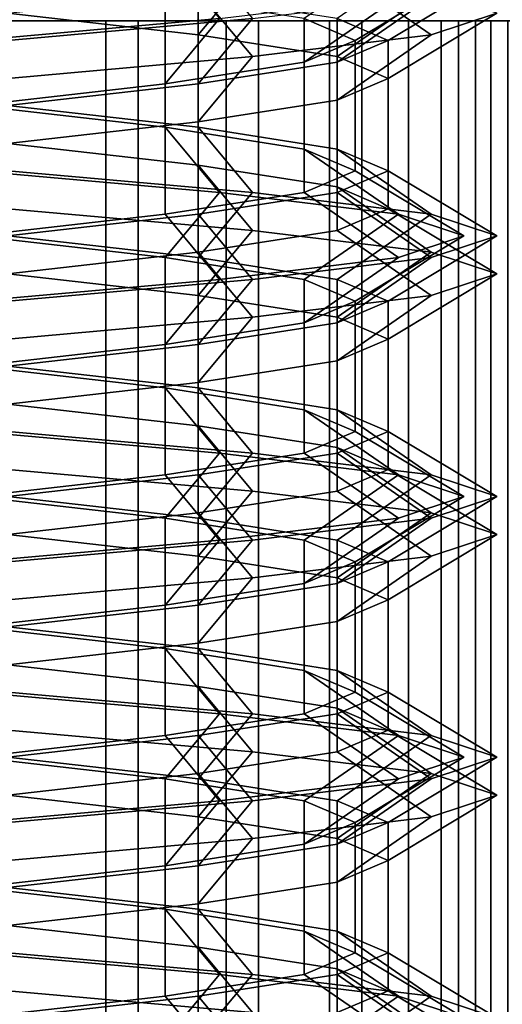
# Model space of a CAD drawing. Extents: x -218 to 262, y -7 to 105.
# Drawn here: x -192 to -192, y 0 to 1 of the extents above; entities that cross this region are included whole.
import ezdxf

# ---------------------------------------------------------------- set-up
doc = ezdxf.new("R2010")
doc.units = 0
doc.header["$LTSCALE"] = 192
doc.layers.add('LAYER_6', color=1, linetype='CONTINUOUS')
doc.layers.add('LAYER_7', color=1, linetype='CONTINUOUS')

msp = doc.modelspace()

# ---------------------------------------------------------------- linework, layer by layer
at = {"layer": 'LAYER_6', "color": 0}
for points, invisible_edges in [([(-201.778795, 7.51617, -107.975083), (-217.496474, -7.010837, -107.975083), (-178.202767, -7.010837, -107.975083), (-178.202767, 7.51617, -107.975083)], 1), ([(-178.202767, 7.516093, -93.843271), (-217.496474, -5.919927, -93.843271), (-217.496474, 1.716436, -93.843271), (-217.496474, 7.516093, -93.843271)], 7), ([(-178.202767, -7.010779, -93.843271), (-217.496474, -7.010779, -93.843271), (-217.496474, -5.919927, -93.843271), (-178.202767, 7.516093, -93.843271)], 6), ([(-181.787038, -1.260408, -74.830293), (-181.787038, 1.869915, -74.830293), (-198.435593, 1.897314, -74.830293), (-198.435593, -1.260408, -74.830293)], 5), ([(-183.894993, 0.740129, -74.800187), (-181.787186, -0.2515, -74.800187), (-196.703049, -0.254553, -74.800187), (-196.702863, -0.184351, -74.800187)], 9), ([(-196.702902, 0.737076, -74.800187), (-183.894993, 0.740129, -74.800187), (-196.702863, -0.184351, -74.800187), (-196.702863, -0.18428, -74.800187)], 2), ([(-201.773895, 0.558353, -106.27105), (-188.221038, 0.558353, -104.382328), (-192.249622, 0.558353, -104.35709)], 15), ([(-201.773895, 0.558353, -95.537196), (-192.263187, 0.558353, -97.48737), (-188.221038, 0.558353, -97.469361), (-178.202767, 0.558353, -95.537196)], 7), ([(-178.202767, 0.558353, -106.27105), (-178.712438, 0.558353, -106.123118), (-188.221038, 0.558353, -104.382328), (-201.773895, 0.558353, -106.27105)], 7), ([(-192.209202, 0.558353, -97.494477), (-188.221038, 0.558353, -97.469361), (-192.263187, 0.558353, -97.48737)], 3), ([(-192.263187, 0.558353, -97.904533), (-192.249622, 0.558353, -100.65045), (-192.209202, 0.558353, -97.897425)], 3), ([(-192.061713, 0.558353, -97.749936), (-192.249622, 0.558353, -100.65045), (-192.195637, 0.558353, -100.657557)], 13), ([(-192.08255, 0.558353, -97.800242), (-192.249622, 0.558353, -100.65045), (-192.061713, 0.558353, -97.749936)], 3), ([(-192.115698, 0.558353, -97.84344), (-192.249622, 0.558353, -100.65045), (-192.08255, 0.558353, -97.800242)], 3), ([(-192.158897, 0.558353, -97.876588), (-192.249622, 0.558353, -100.65045), (-192.115698, 0.558353, -97.84344)], 3), ([(-192.209202, 0.558353, -97.897425), (-192.249622, 0.558353, -100.65045), (-192.158897, 0.558353, -97.876588)], 3), ([(-192.145331, 0.558353, -103.967872), (-192.249622, 0.558353, -101.067613), (-192.195637, 0.558353, -103.947034)], 3), ([(-192.102133, 0.558353, -104.001019), (-192.249622, 0.558353, -101.067613), (-192.145331, 0.558353, -103.967872)], 3), ([(-192.068985, 0.558353, -104.044218), (-192.249622, 0.558353, -101.067613), (-192.102133, 0.558353, -104.001019)], 3), ([(-192.048148, 0.558353, -104.094524), (-192.249622, 0.558353, -101.067613), (-192.068985, 0.558353, -104.044218)], 3), ([(-192.195637, 0.558353, -104.349983), (-192.249622, 0.558353, -104.35709), (-188.221038, 0.558353, -104.382328)], 14), ([(-192.195637, 0.558353, -103.947034), (-192.249622, 0.558353, -101.067613), (-192.249622, 0.558353, -103.939927)], 3), ([(-192.249622, 0.558353, -101.067613), (-192.048148, 0.558353, -104.094524), (-192.195637, 0.558353, -101.060506)], 3), ([(-192.158897, 0.558353, -97.515314), (-188.221038, 0.558353, -97.469361), (-192.209202, 0.558353, -97.494477)], 3), ([(-192.145331, 0.558353, -104.329145), (-192.195637, 0.558353, -104.349983), (-188.221038, 0.558353, -104.382328)], 14), ([(-192.145331, 0.558353, -100.678394), (-192.061713, 0.558353, -97.749936), (-192.195637, 0.558353, -100.657557)], 3), ([(-192.195637, 0.558353, -101.060506), (-192.048148, 0.558353, -104.094524), (-192.145331, 0.558353, -101.039668)], 3), ([(-192.115698, 0.558353, -97.548462), (-188.221038, 0.558353, -97.469361), (-192.158897, 0.558353, -97.515314)], 3), ([(-192.102133, 0.558353, -104.295998), (-192.145331, 0.558353, -104.329145), (-188.221038, 0.558353, -104.382328)], 14), ([(-192.102133, 0.558353, -100.711542), (-192.061713, 0.558353, -97.749936), (-192.145331, 0.558353, -100.678394)], 3), ([(-192.145331, 0.558353, -101.039668), (-192.048148, 0.558353, -104.094524), (-192.102133, 0.558353, -101.006521)], 3), ([(-192.08255, 0.558353, -97.59166), (-188.221038, 0.558353, -97.469361), (-192.115698, 0.558353, -97.548462)], 3), ([(-192.068985, 0.558353, -104.252799), (-192.102133, 0.558353, -104.295998), (-188.221038, 0.558353, -104.382328)], 14), ([(-192.068985, 0.558353, -100.75474), (-192.061713, 0.558353, -97.749936), (-192.102133, 0.558353, -100.711542)], 3), ([(-192.102133, 0.558353, -101.006521), (-192.048148, 0.558353, -104.094524), (-192.068985, 0.558353, -100.963322)], 3), ([(-192.061713, 0.558353, -97.641966), (-188.221038, 0.558353, -97.469361), (-192.08255, 0.558353, -97.59166)], 3), ([(-192.048148, 0.558353, -104.202493), (-192.068985, 0.558353, -104.252799), (-188.221038, 0.558353, -104.382328)], 14), ([(-192.048148, 0.558353, -100.805046), (-192.061713, 0.558353, -97.749936), (-192.068985, 0.558353, -100.75474)], 3), ([(-192.068985, 0.558353, -100.963322), (-192.048148, 0.558353, -104.094524), (-192.048148, 0.558353, -100.913016)], 3), ([(-192.054606, 0.558353, -97.695951), (-192.061713, 0.558353, -97.749936), (-192.041041, 0.558353, -100.859031)], 14), ([(-192.041041, 0.558353, -100.859031), (-192.061713, 0.558353, -97.749936), (-192.048148, 0.558353, -100.805046)], 3), ([(-192.054606, 0.558353, -97.695951), (-188.221038, 0.558353, -97.469361), (-192.061713, 0.558353, -97.641966)], 3), ([(-188.422512, 0.558353, -97.623958), (-192.054606, 0.558353, -97.695951), (-188.429619, 0.558353, -97.677943)], 3), ([(-188.401675, 0.558353, -97.573652), (-192.054606, 0.558353, -97.695951), (-188.422512, 0.558353, -97.623958)], 3), ([(-188.368527, 0.558353, -97.530453), (-192.054606, 0.558353, -97.695951), (-188.401675, 0.558353, -97.573652)], 3), ([(-188.325328, 0.558353, -97.497306), (-192.054606, 0.558353, -97.695951), (-188.368527, 0.558353, -97.530453)], 3), ([(-188.275023, 0.558353, -97.476468), (-192.054606, 0.558353, -97.695951), (-188.325328, 0.558353, -97.497306)], 3), ([(-188.221038, 0.558353, -97.469361), (-192.054606, 0.558353, -97.695951), (-188.275023, 0.558353, -97.476468)], 3), ([(-188.429619, 0.558353, -97.677943), (-192.054606, 0.558353, -97.695951), (-192.041041, 0.558353, -100.859031), (-188.429619, 0.558353, -100.829167)], 15), ([(-192.041041, 0.558353, -104.148509), (-192.048148, 0.558353, -104.202493), (-188.221038, 0.558353, -104.382328)], 14), ([(-192.048148, 0.558353, -100.913016), (-192.048148, 0.558353, -104.094524), (-192.041041, 0.558353, -100.859031)], 3), ([(-192.048148, 0.558353, -104.094524), (-192.041041, 0.558353, -104.148509), (-192.041041, 0.558353, -100.859031)], 14)]:
    msp.add_3dface(points, dxfattribs=dict(at, invisible_edges=invisible_edges))
for points in [[(-181.792604, 1.901786, -74.812704), (-198.438121, 1.901786, -74.812704), (-198.438121, -1.290854, -74.812704), (-181.792604, -1.291047, -74.812704)], [(-181.792604, 1.901786, -74.791671), (-181.792604, -1.291047, -74.791671), (-198.438121, -1.290854, -74.791671), (-198.438121, 1.901786, -74.791671)], [(-178.20792, 0.734342, -93.813591), (-202.298698, 0.734342, -93.813591), (-202.298698, -0.174749, -93.813591), (-178.20792, -0.174749, -93.813591)], [(-192.596303, 0.734342, -65.776734), (-191.480621, 0.734342, -65.314603), (-191.480621, -0.174749, -65.314603), (-192.596303, -0.174749, -65.776734)], [(-201.773895, 0.558353, -106.27105), (-201.773895, 0.627555, -106.618947), (-178.202767, 0.627555, -106.618947), (-178.202767, 0.558353, -106.27105)], [(-201.773895, 0.627555, -95.189299), (-201.773895, 0.558353, -95.537196), (-178.202767, 0.558353, -95.537196), (-178.202767, 0.627555, -95.189299)], [(-192.209202, -0.000316, -97.494477), (-192.209202, 0.558353, -97.494477), (-192.263187, 0.558353, -97.48737), (-192.263187, -0.000316, -97.48737)], [(-192.263187, -0.000316, -97.904533), (-192.263187, 0.558353, -97.904533), (-192.209202, 0.558353, -97.897425), (-192.209202, -0.000316, -97.897425)], [(-192.195637, -0.000316, -100.657557), (-192.195637, 0.558353, -100.657557), (-192.249622, 0.558353, -100.65045), (-192.249622, -0.000316, -100.65045)], [(-192.249622, -0.000316, -101.067613), (-192.249622, 0.558353, -101.067613), (-192.195637, 0.558353, -101.060506), (-192.195637, -0.000316, -101.060506)], [(-192.195637, -0.000316, -103.947034), (-192.195637, 0.558353, -103.947034), (-192.249622, 0.558353, -103.939927), (-192.249622, -0.000316, -103.939927)], [(-192.249622, -0.000316, -104.35709), (-192.249622, 0.558353, -104.35709), (-192.195637, 0.558353, -104.349983), (-192.195637, -0.000316, -104.349983)], [(-192.158897, -0.000316, -97.515314), (-192.158897, 0.558353, -97.515314), (-192.209202, 0.558353, -97.494477), (-192.209202, -0.000316, -97.494477)], [(-192.209202, -0.000316, -97.897425), (-192.209202, 0.558353, -97.897425), (-192.158897, 0.558353, -97.876588), (-192.158897, -0.000316, -97.876588)], [(-192.145331, -0.000316, -100.678394), (-192.145331, 0.558353, -100.678394), (-192.195637, 0.558353, -100.657557), (-192.195637, -0.000316, -100.657557)], [(-192.195637, -0.000316, -101.060506), (-192.195637, 0.558353, -101.060506), (-192.145331, 0.558353, -101.039668), (-192.145331, -0.000316, -101.039668)], [(-192.145331, -0.000316, -103.967872), (-192.145331, 0.558353, -103.967872), (-192.195637, 0.558353, -103.947034), (-192.195637, -0.000316, -103.947034)], [(-192.195637, -0.000316, -104.349983), (-192.195637, 0.558353, -104.349983), (-192.145331, 0.558353, -104.329145), (-192.145331, -0.000316, -104.329145)], [(-192.115698, -0.000316, -97.548462), (-192.115698, 0.558353, -97.548462), (-192.158897, 0.558353, -97.515314), (-192.158897, -0.000316, -97.515314)], [(-192.158897, -0.000316, -97.876588), (-192.158897, 0.558353, -97.876588), (-192.115698, 0.558353, -97.84344), (-192.115698, -0.000316, -97.84344)], [(-192.102133, -0.000316, -100.711542), (-192.102133, 0.558353, -100.711542), (-192.145331, 0.558353, -100.678394), (-192.145331, -0.000316, -100.678394)], [(-192.145331, -0.000316, -101.039668), (-192.145331, 0.558353, -101.039668), (-192.102133, 0.558353, -101.006521), (-192.102133, -0.000316, -101.006521)], [(-192.102133, -0.000316, -104.001019), (-192.102133, 0.558353, -104.001019), (-192.145331, 0.558353, -103.967872), (-192.145331, -0.000316, -103.967872)], [(-192.145331, -0.000316, -104.329145), (-192.145331, 0.558353, -104.329145), (-192.102133, 0.558353, -104.295998), (-192.102133, -0.000316, -104.295998)], [(-192.08255, -0.000316, -97.59166), (-192.08255, 0.558353, -97.59166), (-192.115698, 0.558353, -97.548462), (-192.115698, -0.000316, -97.548462)], [(-192.115698, -0.000316, -97.84344), (-192.115698, 0.558353, -97.84344), (-192.08255, 0.558353, -97.800242), (-192.08255, -0.000316, -97.800242)], [(-192.068985, -0.000316, -100.75474), (-192.068985, 0.558353, -100.75474), (-192.102133, 0.558353, -100.711542), (-192.102133, -0.000316, -100.711542)], [(-192.102133, -0.000316, -101.006521), (-192.102133, 0.558353, -101.006521), (-192.068985, 0.558353, -100.963322), (-192.068985, -0.000316, -100.963322)], [(-192.068985, -0.000316, -104.044218), (-192.068985, 0.558353, -104.044218), (-192.102133, 0.558353, -104.001019), (-192.102133, -0.000316, -104.001019)], [(-192.102133, -0.000316, -104.295998), (-192.102133, 0.558353, -104.295998), (-192.068985, 0.558353, -104.252799), (-192.068985, -0.000316, -104.252799)], [(-192.061713, -0.000316, -97.641966), (-192.061713, 0.558353, -97.641966), (-192.08255, 0.558353, -97.59166), (-192.08255, -0.000316, -97.59166)], [(-192.08255, -0.000316, -97.800242), (-192.08255, 0.558353, -97.800242), (-192.061713, 0.558353, -97.749936), (-192.061713, -0.000316, -97.749936)], [(-192.048148, -0.000316, -100.805046), (-192.048148, 0.558353, -100.805046), (-192.068985, 0.558353, -100.75474), (-192.068985, -0.000316, -100.75474)], [(-192.068985, -0.000316, -100.963322), (-192.068985, 0.558353, -100.963322), (-192.048148, 0.558353, -100.913016), (-192.048148, -0.000316, -100.913016)], [(-192.048148, -0.000316, -104.094524), (-192.048148, 0.558353, -104.094524), (-192.068985, 0.558353, -104.044218), (-192.068985, -0.000316, -104.044218)], [(-192.068985, -0.000316, -104.252799), (-192.068985, 0.558353, -104.252799), (-192.048148, 0.558353, -104.202493), (-192.048148, -0.000316, -104.202493)], [(-192.054606, -0.000316, -97.695951), (-192.054606, 0.558353, -97.695951), (-192.061713, 0.558353, -97.641966), (-192.061713, -0.000316, -97.641966)], [(-192.061713, -0.000316, -97.749936), (-192.061713, 0.558353, -97.749936), (-192.054606, 0.558353, -97.695951), (-192.054606, -0.000316, -97.695951)], [(-192.041041, -0.000316, -100.859031), (-192.041041, 0.558353, -100.859031), (-192.048148, 0.558353, -100.805046), (-192.048148, -0.000316, -100.805046)], [(-192.048148, -0.000316, -100.913016), (-192.048148, 0.558353, -100.913016), (-192.041041, 0.558353, -100.859031), (-192.041041, -0.000316, -100.859031)], [(-192.041041, -0.000316, -104.148509), (-192.041041, 0.558353, -104.148509), (-192.048148, 0.558353, -104.094524), (-192.048148, -0.000316, -104.094524)], [(-192.048148, -0.000316, -104.202493), (-192.048148, 0.558353, -104.202493), (-192.041041, 0.558353, -104.148509), (-192.041041, -0.000316, -104.148509)]]:
    msp.add_3dface(points, dxfattribs=at)
at = {"layer": 'LAYER_7', "color": 0}
for points in [[(-192.263966, 0.577395, -97.538045), (-192.18442, 0.586486, -97.559359), (-192.161693, 0.559213, -97.519994), (-192.263966, 0.550122, -97.49259)], [(-192.147905, 0.579692, -101.034864), (-192.250178, 0.588783, -101.062268), (-192.250178, 0.561511, -101.016814), (-192.170632, 0.55242, -100.9955)], [(-192.250178, 0.577395, -103.989126), (-192.170632, 0.586486, -104.01044), (-192.147905, 0.559213, -103.971075), (-192.250178, 0.550122, -103.943671)], [(-192.05942, 0.577395, -97.697136), (-192.086824, 0.586486, -97.799408), (-192.126189, 0.559213, -97.776681), (-192.104875, 0.550122, -97.697136)], [(-192.112401, 0.579692, -100.778177), (-192.091087, 0.588783, -100.857723), (-192.045632, 0.561511, -100.857723), (-192.073036, 0.55242, -100.75545)], [(-192.045632, 0.577395, -104.148217), (-192.073036, 0.586486, -104.25049), (-192.112401, 0.559213, -104.227762), (-192.091087, 0.550122, -104.148217)], [(-192.18442, 0.568304, -97.834912), (-192.263966, 0.577395, -97.856227), (-192.263966, 0.52285, -97.856227), (-192.18442, 0.513759, -97.834912)], [(-192.170632, 0.568304, -104.285994), (-192.250178, 0.577395, -104.307308), (-192.250178, 0.52285, -104.307308), (-192.170632, 0.513759, -104.285994)], [(-192.073036, 0.570602, -100.959995), (-192.147905, 0.579692, -101.034864), (-192.170632, 0.55242, -100.9955), (-192.112401, 0.543329, -100.937268)], [(-192.170632, 0.570602, -100.719946), (-192.112401, 0.579692, -100.778177), (-192.073036, 0.55242, -100.75545), (-192.147905, 0.543329, -100.680581)], [(-192.086824, 0.568304, -97.594863), (-192.05942, 0.577395, -97.697136), (-192.104875, 0.550122, -97.697136), (-192.126189, 0.541032, -97.61759)], [(-192.073036, 0.568304, -104.045944), (-192.045632, 0.577395, -104.148217), (-192.091087, 0.550122, -104.148217), (-192.112401, 0.541032, -104.068671)], [(-192.250178, 0.561511, -100.698632), (-192.170632, 0.570602, -100.719946), (-192.147905, 0.543329, -100.680581), (-192.250178, 0.534238, -100.653177)], [(-192.045632, 0.561511, -100.857723), (-192.073036, 0.570602, -100.959995), (-192.112401, 0.543329, -100.937268), (-192.091087, 0.534238, -100.857723)], [(-192.161693, 0.559213, -97.519994), (-192.086824, 0.568304, -97.594863), (-192.126189, 0.541032, -97.61759), (-192.18442, 0.531941, -97.559359)], [(-192.126189, 0.559213, -97.776681), (-192.18442, 0.568304, -97.834912), (-192.18442, 0.513759, -97.834912), (-192.126189, 0.504668, -97.776681)], [(-192.147905, 0.559213, -103.971075), (-192.073036, 0.568304, -104.045944), (-192.112401, 0.541032, -104.068671), (-192.170632, 0.531941, -104.01044)], [(-192.112401, 0.559213, -104.227762), (-192.170632, 0.568304, -104.285994), (-192.170632, 0.513759, -104.285994), (-192.112401, 0.504668, -104.227762)], [(-192.170632, 0.55242, -100.9955), (-192.250178, 0.561511, -101.016814), (-192.250178, 0.506965, -101.016814), (-192.170632, 0.497874, -100.9955)], [(-192.073036, 0.55242, -100.75545), (-192.045632, 0.561511, -100.857723), (-192.091087, 0.534238, -100.857723), (-192.112401, 0.525147, -100.778177)], [(-192.263966, 0.550122, -97.49259), (-192.161693, 0.559213, -97.519994), (-192.18442, 0.531941, -97.559359), (-192.263966, 0.52285, -97.538045)], [(-192.250178, 0.550122, -103.943671), (-192.147905, 0.559213, -103.971075), (-192.170632, 0.531941, -104.01044), (-192.250178, 0.52285, -103.989126)], [(-192.104875, 0.550122, -97.697136), (-192.126189, 0.559213, -97.776681), (-192.126189, 0.504668, -97.776681), (-192.104875, 0.495577, -97.697136)], [(-192.091087, 0.550122, -104.148217), (-192.112401, 0.559213, -104.227762), (-192.112401, 0.504668, -104.227762), (-192.091087, 0.495577, -104.148217)], [(-192.147905, 0.543329, -100.680581), (-192.073036, 0.55242, -100.75545), (-192.112401, 0.525147, -100.778177), (-192.170632, 0.516056, -100.719946)], [(-192.112401, 0.543329, -100.937268), (-192.170632, 0.55242, -100.9955), (-192.170632, 0.497874, -100.9955), (-192.112401, 0.488783, -100.937268)], [(-192.126189, 0.541032, -97.61759), (-192.104875, 0.550122, -97.697136), (-192.104875, 0.495577, -97.697136), (-192.126189, 0.486486, -97.61759)], [(-192.112401, 0.541032, -104.068671), (-192.091087, 0.550122, -104.148217), (-192.091087, 0.495577, -104.148217), (-192.112401, 0.486486, -104.068671)], [(-192.250178, 0.534238, -100.653177), (-192.147905, 0.543329, -100.680581), (-192.170632, 0.516056, -100.719946), (-192.250178, 0.506965, -100.698632)], [(-192.18442, 0.531941, -97.559359), (-192.126189, 0.541032, -97.61759), (-192.126189, 0.486486, -97.61759), (-192.18442, 0.477395, -97.559359)], [(-192.170632, 0.531941, -104.01044), (-192.112401, 0.541032, -104.068671), (-192.112401, 0.486486, -104.068671), (-192.170632, 0.477395, -104.01044)], [(-192.091087, 0.534238, -100.857723), (-192.112401, 0.543329, -100.937268), (-192.112401, 0.488783, -100.937268), (-192.091087, 0.479692, -100.857723)], [(-192.263966, 0.52285, -97.538045), (-192.18442, 0.531941, -97.559359), (-192.18442, 0.477395, -97.559359), (-192.263966, 0.468304, -97.538045)], [(-192.250178, 0.52285, -103.989126), (-192.170632, 0.531941, -104.01044), (-192.170632, 0.477395, -104.01044), (-192.250178, 0.468304, -103.989126)], [(-192.112401, 0.525147, -100.778177), (-192.091087, 0.534238, -100.857723), (-192.091087, 0.479692, -100.857723), (-192.112401, 0.470602, -100.778177)], [(-192.170632, 0.516056, -100.719946), (-192.112401, 0.525147, -100.778177), (-192.112401, 0.470602, -100.778177), (-192.170632, 0.461511, -100.719946)], [(-192.18442, 0.513759, -97.834912), (-192.263966, 0.52285, -97.856227), (-192.263966, 0.495577, -97.901681), (-192.161693, 0.486486, -97.874277)], [(-192.170632, 0.513759, -104.285994), (-192.250178, 0.52285, -104.307308), (-192.250178, 0.495577, -104.352762), (-192.147905, 0.486486, -104.325358)], [(-192.250178, 0.506965, -100.698632), (-192.170632, 0.516056, -100.719946), (-192.170632, 0.461511, -100.719946), (-192.250178, 0.45242, -100.698632)], [(-192.126189, 0.504668, -97.776681), (-192.18442, 0.513759, -97.834912), (-192.161693, 0.486486, -97.874277), (-192.086824, 0.477395, -97.799408)], [(-192.112401, 0.504668, -104.227762), (-192.170632, 0.513759, -104.285994), (-192.147905, 0.486486, -104.325358), (-192.073036, 0.477395, -104.25049)], [(-192.170632, 0.497874, -100.9955), (-192.250178, 0.506965, -101.016814), (-192.250178, 0.479692, -101.062268), (-192.147905, 0.470602, -101.034864)], [(-192.104875, 0.495577, -97.697136), (-192.126189, 0.504668, -97.776681), (-192.086824, 0.477395, -97.799408), (-192.05942, 0.468304, -97.697136)], [(-192.091087, 0.495577, -104.148217), (-192.112401, 0.504668, -104.227762), (-192.073036, 0.477395, -104.25049), (-192.045632, 0.468304, -104.148217)], [(-192.161693, 0.486486, -97.874277), (-192.263966, 0.495577, -97.901681), (-192.263966, 0.468304, -97.856227), (-192.18442, 0.459213, -97.834912)], [(-192.147905, 0.486486, -104.325358), (-192.250178, 0.495577, -104.352762), (-192.250178, 0.468304, -104.307308), (-192.170632, 0.459213, -104.285994)], [(-192.112401, 0.488783, -100.937268), (-192.170632, 0.497874, -100.9955), (-192.147905, 0.470602, -101.034864), (-192.073036, 0.461511, -100.959995)], [(-192.126189, 0.486486, -97.61759), (-192.104875, 0.495577, -97.697136), (-192.05942, 0.468304, -97.697136), (-192.086824, 0.459213, -97.594863)], [(-192.112401, 0.486486, -104.068671), (-192.091087, 0.495577, -104.148217), (-192.045632, 0.468304, -104.148217), (-192.073036, 0.459213, -104.045944)], [(-192.086824, 0.477395, -97.799408), (-192.161693, 0.486486, -97.874277), (-192.18442, 0.459213, -97.834912), (-192.126189, 0.450122, -97.776681)], [(-192.18442, 0.477395, -97.559359), (-192.126189, 0.486486, -97.61759), (-192.086824, 0.459213, -97.594863), (-192.161693, 0.450122, -97.519994)], [(-192.073036, 0.477395, -104.25049), (-192.147905, 0.486486, -104.325358), (-192.170632, 0.459213, -104.285994), (-192.112401, 0.450122, -104.227762)], [(-192.170632, 0.477395, -104.01044), (-192.112401, 0.486486, -104.068671), (-192.073036, 0.459213, -104.045944), (-192.147905, 0.450122, -103.971075)], [(-192.091087, 0.479692, -100.857723), (-192.112401, 0.488783, -100.937268), (-192.073036, 0.461511, -100.959995), (-192.045632, 0.45242, -100.857723)], [(-192.147905, 0.470602, -101.034864), (-192.250178, 0.479692, -101.062268), (-192.250178, 0.45242, -101.016814), (-192.170632, 0.443329, -100.9955)], [(-192.112401, 0.470602, -100.778177), (-192.091087, 0.479692, -100.857723), (-192.045632, 0.45242, -100.857723), (-192.073036, 0.443329, -100.75545)], [(-192.263966, 0.468304, -97.538045), (-192.18442, 0.477395, -97.559359), (-192.161693, 0.450122, -97.519994), (-192.263966, 0.441032, -97.49259)], [(-192.250178, 0.468304, -103.989126), (-192.170632, 0.477395, -104.01044), (-192.147905, 0.450122, -103.971075), (-192.250178, 0.441032, -103.943671)], [(-192.05942, 0.468304, -97.697136), (-192.086824, 0.477395, -97.799408), (-192.126189, 0.450122, -97.776681), (-192.104875, 0.441032, -97.697136)], [(-192.045632, 0.468304, -104.148217), (-192.073036, 0.477395, -104.25049), (-192.112401, 0.450122, -104.227762), (-192.091087, 0.441032, -104.148217)], [(-192.073036, 0.461511, -100.959995), (-192.147905, 0.470602, -101.034864), (-192.170632, 0.443329, -100.9955), (-192.112401, 0.434238, -100.937268)], [(-192.170632, 0.461511, -100.719946), (-192.112401, 0.470602, -100.778177), (-192.073036, 0.443329, -100.75545), (-192.147905, 0.434238, -100.680581)], [(-192.18442, 0.459213, -97.834912), (-192.263966, 0.468304, -97.856227), (-192.263966, 0.413759, -97.856227), (-192.18442, 0.404668, -97.834912)], [(-192.170632, 0.459213, -104.285994), (-192.250178, 0.468304, -104.307308), (-192.250178, 0.413759, -104.307308), (-192.170632, 0.404668, -104.285994)], [(-192.086824, 0.459213, -97.594863), (-192.05942, 0.468304, -97.697136), (-192.104875, 0.441032, -97.697136), (-192.126189, 0.431941, -97.61759)], [(-192.073036, 0.459213, -104.045944), (-192.045632, 0.468304, -104.148217), (-192.091087, 0.441032, -104.148217), (-192.112401, 0.431941, -104.068671)], [(-192.250178, 0.45242, -100.698632), (-192.170632, 0.461511, -100.719946), (-192.147905, 0.434238, -100.680581), (-192.250178, 0.425147, -100.653177)], [(-192.045632, 0.45242, -100.857723), (-192.073036, 0.461511, -100.959995), (-192.112401, 0.434238, -100.937268), (-192.091087, 0.425147, -100.857723)], [(-192.161693, 0.450122, -97.519994), (-192.086824, 0.459213, -97.594863), (-192.126189, 0.431941, -97.61759), (-192.18442, 0.42285, -97.559359)], [(-192.126189, 0.450122, -97.776681), (-192.18442, 0.459213, -97.834912), (-192.18442, 0.404668, -97.834912), (-192.126189, 0.395577, -97.776681)], [(-192.147905, 0.450122, -103.971075), (-192.073036, 0.459213, -104.045944), (-192.112401, 0.431941, -104.068671), (-192.170632, 0.42285, -104.01044)], [(-192.112401, 0.450122, -104.227762), (-192.170632, 0.459213, -104.285994), (-192.170632, 0.404668, -104.285994), (-192.112401, 0.395577, -104.227762)], [(-192.263966, 0.441032, -97.49259), (-192.161693, 0.450122, -97.519994), (-192.18442, 0.42285, -97.559359), (-192.263966, 0.413759, -97.538045)], [(-192.170632, 0.443329, -100.9955), (-192.250178, 0.45242, -101.016814), (-192.250178, 0.397874, -101.016814), (-192.170632, 0.388783, -100.9955)], [(-192.250178, 0.441032, -103.943671), (-192.147905, 0.450122, -103.971075), (-192.170632, 0.42285, -104.01044), (-192.250178, 0.413759, -103.989126)], [(-192.104875, 0.441032, -97.697136), (-192.126189, 0.450122, -97.776681), (-192.126189, 0.395577, -97.776681), (-192.104875, 0.386486, -97.697136)], [(-192.073036, 0.443329, -100.75545), (-192.045632, 0.45242, -100.857723), (-192.091087, 0.425147, -100.857723), (-192.112401, 0.416056, -100.778177)], [(-192.091087, 0.441032, -104.148217), (-192.112401, 0.450122, -104.227762), (-192.112401, 0.395577, -104.227762), (-192.091087, 0.386486, -104.148217)], [(-192.147905, 0.434238, -100.680581), (-192.073036, 0.443329, -100.75545), (-192.112401, 0.416056, -100.778177), (-192.170632, 0.406965, -100.719946)], [(-192.112401, 0.434238, -100.937268), (-192.170632, 0.443329, -100.9955), (-192.170632, 0.388783, -100.9955), (-192.112401, 0.379692, -100.937268)], [(-192.126189, 0.431941, -97.61759), (-192.104875, 0.441032, -97.697136), (-192.104875, 0.386486, -97.697136), (-192.126189, 0.377395, -97.61759)], [(-192.112401, 0.431941, -104.068671), (-192.091087, 0.441032, -104.148217), (-192.091087, 0.386486, -104.148217), (-192.112401, 0.377395, -104.068671)], [(-192.250178, 0.425147, -100.653177), (-192.147905, 0.434238, -100.680581), (-192.170632, 0.406965, -100.719946), (-192.250178, 0.397874, -100.698632)], [(-192.091087, 0.425147, -100.857723), (-192.112401, 0.434238, -100.937268), (-192.112401, 0.379692, -100.937268), (-192.091087, 0.370602, -100.857723)], [(-192.18442, 0.42285, -97.559359), (-192.126189, 0.431941, -97.61759), (-192.126189, 0.377395, -97.61759), (-192.18442, 0.368304, -97.559359)], [(-192.170632, 0.42285, -104.01044), (-192.112401, 0.431941, -104.068671), (-192.112401, 0.377395, -104.068671), (-192.170632, 0.368304, -104.01044)], [(-192.112401, 0.416056, -100.778177), (-192.091087, 0.425147, -100.857723), (-192.091087, 0.370602, -100.857723), (-192.112401, 0.361511, -100.778177)], [(-192.263966, 0.413759, -97.538045), (-192.18442, 0.42285, -97.559359), (-192.18442, 0.368304, -97.559359), (-192.263966, 0.359213, -97.538045)], [(-192.250178, 0.413759, -103.989126), (-192.170632, 0.42285, -104.01044), (-192.170632, 0.368304, -104.01044), (-192.250178, 0.359213, -103.989126)], [(-192.18442, 0.404668, -97.834912), (-192.263966, 0.413759, -97.856227), (-192.263966, 0.386486, -97.901681), (-192.161693, 0.377395, -97.874277)], [(-192.170632, 0.404668, -104.285994), (-192.250178, 0.413759, -104.307308), (-192.250178, 0.386486, -104.352762), (-192.147905, 0.377395, -104.325358)], [(-192.170632, 0.406965, -100.719946), (-192.112401, 0.416056, -100.778177), (-192.112401, 0.361511, -100.778177), (-192.170632, 0.35242, -100.719946)], [(-192.250178, 0.397874, -100.698632), (-192.170632, 0.406965, -100.719946), (-192.170632, 0.35242, -100.719946), (-192.250178, 0.343329, -100.698632)], [(-192.126189, 0.395577, -97.776681), (-192.18442, 0.404668, -97.834912), (-192.161693, 0.377395, -97.874277), (-192.086824, 0.368304, -97.799408)], [(-192.112401, 0.395577, -104.227762), (-192.170632, 0.404668, -104.285994), (-192.147905, 0.377395, -104.325358), (-192.073036, 0.368304, -104.25049)], [(-192.170632, 0.388783, -100.9955), (-192.250178, 0.397874, -101.016814), (-192.250178, 0.370602, -101.062268), (-192.147905, 0.361511, -101.034864)], [(-192.104875, 0.386486, -97.697136), (-192.126189, 0.395577, -97.776681), (-192.086824, 0.368304, -97.799408), (-192.05942, 0.359213, -97.697136)], [(-192.091087, 0.386486, -104.148217), (-192.112401, 0.395577, -104.227762), (-192.073036, 0.368304, -104.25049), (-192.045632, 0.359213, -104.148217)], [(-192.112401, 0.379692, -100.937268), (-192.170632, 0.388783, -100.9955), (-192.147905, 0.361511, -101.034864), (-192.073036, 0.35242, -100.959995)], [(-192.161693, 0.377395, -97.874277), (-192.263966, 0.386486, -97.901681), (-192.263966, 0.359213, -97.856227), (-192.18442, 0.350122, -97.834912)], [(-192.147905, 0.377395, -104.325358), (-192.250178, 0.386486, -104.352762), (-192.250178, 0.359213, -104.307308), (-192.170632, 0.350122, -104.285994)], [(-192.126189, 0.377395, -97.61759), (-192.104875, 0.386486, -97.697136), (-192.05942, 0.359213, -97.697136), (-192.086824, 0.350122, -97.594863)], [(-192.112401, 0.377395, -104.068671), (-192.091087, 0.386486, -104.148217), (-192.045632, 0.359213, -104.148217), (-192.073036, 0.350122, -104.045944)], [(-192.091087, 0.370602, -100.857723), (-192.112401, 0.379692, -100.937268), (-192.073036, 0.35242, -100.959995), (-192.045632, 0.343329, -100.857723)], [(-192.086824, 0.368304, -97.799408), (-192.161693, 0.377395, -97.874277), (-192.18442, 0.350122, -97.834912), (-192.126189, 0.341032, -97.776681)], [(-192.18442, 0.368304, -97.559359), (-192.126189, 0.377395, -97.61759), (-192.086824, 0.350122, -97.594863), (-192.161693, 0.341032, -97.519994)], [(-192.073036, 0.368304, -104.25049), (-192.147905, 0.377395, -104.325358), (-192.170632, 0.350122, -104.285994), (-192.112401, 0.341032, -104.227762)], [(-192.170632, 0.368304, -104.01044), (-192.112401, 0.377395, -104.068671), (-192.073036, 0.350122, -104.045944), (-192.147905, 0.341032, -103.971075)], [(-192.263966, 0.359213, -97.538045), (-192.18442, 0.368304, -97.559359), (-192.161693, 0.341032, -97.519994), (-192.263966, 0.331941, -97.49259)], [(-192.147905, 0.361511, -101.034864), (-192.250178, 0.370602, -101.062268), (-192.250178, 0.343329, -101.016814), (-192.170632, 0.334238, -100.9955)], [(-192.250178, 0.359213, -103.989126), (-192.170632, 0.368304, -104.01044), (-192.147905, 0.341032, -103.971075), (-192.250178, 0.331941, -103.943671)], [(-192.05942, 0.359213, -97.697136), (-192.086824, 0.368304, -97.799408), (-192.126189, 0.341032, -97.776681), (-192.104875, 0.331941, -97.697136)], [(-192.112401, 0.361511, -100.778177), (-192.091087, 0.370602, -100.857723), (-192.045632, 0.343329, -100.857723), (-192.073036, 0.334238, -100.75545)], [(-192.045632, 0.359213, -104.148217), (-192.073036, 0.368304, -104.25049), (-192.112401, 0.341032, -104.227762), (-192.091087, 0.331941, -104.148217)], [(-192.18442, 0.350122, -97.834912), (-192.263966, 0.359213, -97.856227), (-192.263966, 0.304668, -97.856227), (-192.18442, 0.295577, -97.834912)], [(-192.170632, 0.350122, -104.285994), (-192.250178, 0.359213, -104.307308), (-192.250178, 0.304668, -104.307308), (-192.170632, 0.295577, -104.285994)], [(-192.073036, 0.35242, -100.959995), (-192.147905, 0.361511, -101.034864), (-192.170632, 0.334238, -100.9955), (-192.112401, 0.325147, -100.937268)], [(-192.170632, 0.35242, -100.719946), (-192.112401, 0.361511, -100.778177), (-192.073036, 0.334238, -100.75545), (-192.147905, 0.325147, -100.680581)], [(-192.086824, 0.350122, -97.594863), (-192.05942, 0.359213, -97.697136), (-192.104875, 0.331941, -97.697136), (-192.126189, 0.32285, -97.61759)], [(-192.073036, 0.350122, -104.045944), (-192.045632, 0.359213, -104.148217), (-192.091087, 0.331941, -104.148217), (-192.112401, 0.32285, -104.068671)], [(-192.250178, 0.343329, -100.698632), (-192.170632, 0.35242, -100.719946), (-192.147905, 0.325147, -100.680581), (-192.250178, 0.316056, -100.653177)], [(-192.045632, 0.343329, -100.857723), (-192.073036, 0.35242, -100.959995), (-192.112401, 0.325147, -100.937268), (-192.091087, 0.316056, -100.857723)], [(-192.161693, 0.341032, -97.519994), (-192.086824, 0.350122, -97.594863), (-192.126189, 0.32285, -97.61759), (-192.18442, 0.313759, -97.559359)], [(-192.126189, 0.341032, -97.776681), (-192.18442, 0.350122, -97.834912), (-192.18442, 0.295577, -97.834912), (-192.126189, 0.286486, -97.776681)], [(-192.147905, 0.341032, -103.971075), (-192.073036, 0.350122, -104.045944), (-192.112401, 0.32285, -104.068671), (-192.170632, 0.313759, -104.01044)], [(-192.112401, 0.341032, -104.227762), (-192.170632, 0.350122, -104.285994), (-192.170632, 0.295577, -104.285994), (-192.112401, 0.286486, -104.227762)], [(-192.170632, 0.334238, -100.9955), (-192.250178, 0.343329, -101.016814), (-192.250178, 0.288783, -101.016814), (-192.170632, 0.279692, -100.9955)], [(-192.073036, 0.334238, -100.75545), (-192.045632, 0.343329, -100.857723), (-192.091087, 0.316056, -100.857723), (-192.112401, 0.306965, -100.778177)], [(-192.263966, 0.331941, -97.49259), (-192.161693, 0.341032, -97.519994), (-192.18442, 0.313759, -97.559359), (-192.263966, 0.304668, -97.538045)], [(-192.250178, 0.331941, -103.943671), (-192.147905, 0.341032, -103.971075), (-192.170632, 0.313759, -104.01044), (-192.250178, 0.304668, -103.989126)], [(-192.104875, 0.331941, -97.697136), (-192.126189, 0.341032, -97.776681), (-192.126189, 0.286486, -97.776681), (-192.104875, 0.277395, -97.697136)], [(-192.091087, 0.331941, -104.148217), (-192.112401, 0.341032, -104.227762), (-192.112401, 0.286486, -104.227762), (-192.091087, 0.277395, -104.148217)], [(-192.147905, 0.325147, -100.680581), (-192.073036, 0.334238, -100.75545), (-192.112401, 0.306965, -100.778177), (-192.170632, 0.297874, -100.719946)], [(-192.112401, 0.325147, -100.937268), (-192.170632, 0.334238, -100.9955), (-192.170632, 0.279692, -100.9955), (-192.112401, 0.270602, -100.937268)], [(-192.126189, 0.32285, -97.61759), (-192.104875, 0.331941, -97.697136), (-192.104875, 0.277395, -97.697136), (-192.126189, 0.268304, -97.61759)], [(-192.112401, 0.32285, -104.068671), (-192.091087, 0.331941, -104.148217), (-192.091087, 0.277395, -104.148217), (-192.112401, 0.268304, -104.068671)], [(-192.250178, 0.316056, -100.653177), (-192.147905, 0.325147, -100.680581), (-192.170632, 0.297874, -100.719946), (-192.250178, 0.288783, -100.698632)], [(-192.18442, 0.313759, -97.559359), (-192.126189, 0.32285, -97.61759), (-192.126189, 0.268304, -97.61759), (-192.18442, 0.259213, -97.559359)], [(-192.170632, 0.313759, -104.01044), (-192.112401, 0.32285, -104.068671), (-192.112401, 0.268304, -104.068671), (-192.170632, 0.259213, -104.01044)], [(-192.091087, 0.316056, -100.857723), (-192.112401, 0.325147, -100.937268), (-192.112401, 0.270602, -100.937268), (-192.091087, 0.261511, -100.857723)], [(-192.263966, 0.304668, -97.538045), (-192.18442, 0.313759, -97.559359), (-192.18442, 0.259213, -97.559359), (-192.263966, 0.250122, -97.538045)], [(-192.250178, 0.304668, -103.989126), (-192.170632, 0.313759, -104.01044), (-192.170632, 0.259213, -104.01044), (-192.250178, 0.250122, -103.989126)], [(-192.112401, 0.306965, -100.778177), (-192.091087, 0.316056, -100.857723), (-192.091087, 0.261511, -100.857723), (-192.112401, 0.25242, -100.778177)], [(-192.170632, 0.297874, -100.719946), (-192.112401, 0.306965, -100.778177), (-192.112401, 0.25242, -100.778177), (-192.170632, 0.243329, -100.719946)], [(-192.18442, 0.295577, -97.834912), (-192.263966, 0.304668, -97.856227), (-192.263966, 0.277395, -97.901681), (-192.161693, 0.268304, -97.874277)], [(-192.170632, 0.295577, -104.285994), (-192.250178, 0.304668, -104.307308), (-192.250178, 0.277395, -104.352762), (-192.147905, 0.268304, -104.325358)], [(-192.250178, 0.288783, -100.698632), (-192.170632, 0.297874, -100.719946), (-192.170632, 0.243329, -100.719946), (-192.250178, 0.234238, -100.698632)], [(-192.126189, 0.286486, -97.776681), (-192.18442, 0.295577, -97.834912), (-192.161693, 0.268304, -97.874277), (-192.086824, 0.259213, -97.799408)], [(-192.112401, 0.286486, -104.227762), (-192.170632, 0.295577, -104.285994), (-192.147905, 0.268304, -104.325358), (-192.073036, 0.259213, -104.25049)], [(-192.170632, 0.279692, -100.9955), (-192.250178, 0.288783, -101.016814), (-192.250178, 0.261511, -101.062268), (-192.147905, 0.25242, -101.034864)], [(-192.104875, 0.277395, -97.697136), (-192.126189, 0.286486, -97.776681), (-192.086824, 0.259213, -97.799408), (-192.05942, 0.250122, -97.697136)], [(-192.091087, 0.277395, -104.148217), (-192.112401, 0.286486, -104.227762), (-192.073036, 0.259213, -104.25049), (-192.045632, 0.250122, -104.148217)], [(-192.161693, 0.268304, -97.874277), (-192.263966, 0.277395, -97.901681), (-192.263966, 0.250122, -97.856227), (-192.18442, 0.241032, -97.834912)], [(-192.147905, 0.268304, -104.325358), (-192.250178, 0.277395, -104.352762), (-192.250178, 0.250122, -104.307308), (-192.170632, 0.241032, -104.285994)], [(-192.112401, 0.270602, -100.937268), (-192.170632, 0.279692, -100.9955), (-192.147905, 0.25242, -101.034864), (-192.073036, 0.243329, -100.959995)], [(-192.126189, 0.268304, -97.61759), (-192.104875, 0.277395, -97.697136), (-192.05942, 0.250122, -97.697136), (-192.086824, 0.241032, -97.594863)], [(-192.112401, 0.268304, -104.068671), (-192.091087, 0.277395, -104.148217), (-192.045632, 0.250122, -104.148217), (-192.073036, 0.241032, -104.045944)], [(-192.086824, 0.259213, -97.799408), (-192.161693, 0.268304, -97.874277), (-192.18442, 0.241032, -97.834912), (-192.126189, 0.231941, -97.776681)], [(-192.18442, 0.259213, -97.559359), (-192.126189, 0.268304, -97.61759), (-192.086824, 0.241032, -97.594863), (-192.161693, 0.231941, -97.519994)], [(-192.073036, 0.259213, -104.25049), (-192.147905, 0.268304, -104.325358), (-192.170632, 0.241032, -104.285994), (-192.112401, 0.231941, -104.227762)], [(-192.170632, 0.259213, -104.01044), (-192.112401, 0.268304, -104.068671), (-192.073036, 0.241032, -104.045944), (-192.147905, 0.231941, -103.971075)], [(-192.091087, 0.261511, -100.857723), (-192.112401, 0.270602, -100.937268), (-192.073036, 0.243329, -100.959995), (-192.045632, 0.234238, -100.857723)], [(-192.147905, 0.25242, -101.034864), (-192.250178, 0.261511, -101.062268), (-192.250178, 0.234238, -101.016814), (-192.170632, 0.225147, -100.9955)], [(-192.112401, 0.25242, -100.778177), (-192.091087, 0.261511, -100.857723), (-192.045632, 0.234238, -100.857723), (-192.073036, 0.225147, -100.75545)], [(-192.263966, 0.250122, -97.538045), (-192.18442, 0.259213, -97.559359), (-192.161693, 0.231941, -97.519994), (-192.263966, 0.22285, -97.49259)], [(-192.250178, 0.250122, -103.989126), (-192.170632, 0.259213, -104.01044), (-192.147905, 0.231941, -103.971075), (-192.250178, 0.22285, -103.943671)], [(-192.05942, 0.250122, -97.697136), (-192.086824, 0.259213, -97.799408), (-192.126189, 0.231941, -97.776681), (-192.104875, 0.22285, -97.697136)], [(-192.045632, 0.250122, -104.148217), (-192.073036, 0.259213, -104.25049), (-192.112401, 0.231941, -104.227762), (-192.091087, 0.22285, -104.148217)], [(-192.073036, 0.243329, -100.959995), (-192.147905, 0.25242, -101.034864), (-192.170632, 0.225147, -100.9955), (-192.112401, 0.216056, -100.937268)], [(-192.170632, 0.243329, -100.719946), (-192.112401, 0.25242, -100.778177), (-192.073036, 0.225147, -100.75545), (-192.147905, 0.216056, -100.680581)], [(-192.18442, 0.241032, -97.834912), (-192.263966, 0.250122, -97.856227), (-192.263966, 0.195577, -97.856227), (-192.18442, 0.186486, -97.834912)], [(-192.170632, 0.241032, -104.285994), (-192.250178, 0.250122, -104.307308), (-192.250178, 0.195577, -104.307308), (-192.170632, 0.186486, -104.285994)], [(-192.086824, 0.241032, -97.594863), (-192.05942, 0.250122, -97.697136), (-192.104875, 0.22285, -97.697136), (-192.126189, 0.213759, -97.61759)], [(-192.073036, 0.241032, -104.045944), (-192.045632, 0.250122, -104.148217), (-192.091087, 0.22285, -104.148217), (-192.112401, 0.213759, -104.068671)], [(-192.250178, 0.234238, -100.698632), (-192.170632, 0.243329, -100.719946), (-192.147905, 0.216056, -100.680581), (-192.250178, 0.206965, -100.653177)], [(-192.045632, 0.234238, -100.857723), (-192.073036, 0.243329, -100.959995), (-192.112401, 0.216056, -100.937268), (-192.091087, 0.206965, -100.857723)], [(-192.161693, 0.231941, -97.519994), (-192.086824, 0.241032, -97.594863), (-192.126189, 0.213759, -97.61759), (-192.18442, 0.204668, -97.559359)], [(-192.126189, 0.231941, -97.776681), (-192.18442, 0.241032, -97.834912), (-192.18442, 0.186486, -97.834912), (-192.126189, 0.177395, -97.776681)], [(-192.147905, 0.231941, -103.971075), (-192.073036, 0.241032, -104.045944), (-192.112401, 0.213759, -104.068671), (-192.170632, 0.204668, -104.01044)], [(-192.112401, 0.231941, -104.227762), (-192.170632, 0.241032, -104.285994), (-192.170632, 0.186486, -104.285994), (-192.112401, 0.177395, -104.227762)], [(-192.263966, 0.22285, -97.49259), (-192.161693, 0.231941, -97.519994), (-192.18442, 0.204668, -97.559359), (-192.263966, 0.195577, -97.538045)], [(-192.170632, 0.225147, -100.9955), (-192.250178, 0.234238, -101.016814), (-192.250178, 0.179692, -101.016814), (-192.170632, 0.170602, -100.9955)], [(-192.250178, 0.22285, -103.943671), (-192.147905, 0.231941, -103.971075), (-192.170632, 0.204668, -104.01044), (-192.250178, 0.195577, -103.989126)], [(-192.104875, 0.22285, -97.697136), (-192.126189, 0.231941, -97.776681), (-192.126189, 0.177395, -97.776681), (-192.104875, 0.168304, -97.697136)], [(-192.073036, 0.225147, -100.75545), (-192.045632, 0.234238, -100.857723), (-192.091087, 0.206965, -100.857723), (-192.112401, 0.197874, -100.778177)], [(-192.091087, 0.22285, -104.148217), (-192.112401, 0.231941, -104.227762), (-192.112401, 0.177395, -104.227762), (-192.091087, 0.168304, -104.148217)], [(-192.147905, 0.216056, -100.680581), (-192.073036, 0.225147, -100.75545), (-192.112401, 0.197874, -100.778177), (-192.170632, 0.188783, -100.719946)], [(-192.112401, 0.216056, -100.937268), (-192.170632, 0.225147, -100.9955), (-192.170632, 0.170602, -100.9955), (-192.112401, 0.161511, -100.937268)], [(-192.126189, 0.213759, -97.61759), (-192.104875, 0.22285, -97.697136), (-192.104875, 0.168304, -97.697136), (-192.126189, 0.159213, -97.61759)], [(-192.112401, 0.213759, -104.068671), (-192.091087, 0.22285, -104.148217), (-192.091087, 0.168304, -104.148217), (-192.112401, 0.159213, -104.068671)], [(-192.250178, 0.206965, -100.653177), (-192.147905, 0.216056, -100.680581), (-192.170632, 0.188783, -100.719946), (-192.250178, 0.179692, -100.698632)], [(-192.091087, 0.206965, -100.857723), (-192.112401, 0.216056, -100.937268), (-192.112401, 0.161511, -100.937268), (-192.091087, 0.15242, -100.857723)], [(-192.18442, 0.204668, -97.559359), (-192.126189, 0.213759, -97.61759), (-192.126189, 0.159213, -97.61759), (-192.18442, 0.150122, -97.559359)], [(-192.170632, 0.204668, -104.01044), (-192.112401, 0.213759, -104.068671), (-192.112401, 0.159213, -104.068671), (-192.170632, 0.150122, -104.01044)], [(-192.112401, 0.197874, -100.778177), (-192.091087, 0.206965, -100.857723), (-192.091087, 0.15242, -100.857723), (-192.112401, 0.143329, -100.778177)], [(-192.263966, 0.195577, -97.538045), (-192.18442, 0.204668, -97.559359), (-192.18442, 0.150122, -97.559359), (-192.263966, 0.141032, -97.538045)], [(-192.250178, 0.195577, -103.989126), (-192.170632, 0.204668, -104.01044), (-192.170632, 0.150122, -104.01044), (-192.250178, 0.141032, -103.989126)], [(-192.170632, 0.188783, -100.719946), (-192.112401, 0.197874, -100.778177), (-192.112401, 0.143329, -100.778177), (-192.170632, 0.134238, -100.719946)], [(-192.18442, 0.186486, -97.834912), (-192.263966, 0.195577, -97.856227), (-192.263966, 0.168304, -97.901681), (-192.161693, 0.159213, -97.874277)], [(-192.170632, 0.186486, -104.285994), (-192.250178, 0.195577, -104.307308), (-192.250178, 0.168304, -104.352762), (-192.147905, 0.159213, -104.325358)], [(-192.250178, 0.179692, -100.698632), (-192.170632, 0.188783, -100.719946), (-192.170632, 0.134238, -100.719946), (-192.250178, 0.125147, -100.698632)], [(-192.126189, 0.177395, -97.776681), (-192.18442, 0.186486, -97.834912), (-192.161693, 0.159213, -97.874277), (-192.086824, 0.150122, -97.799408)], [(-192.112401, 0.177395, -104.227762), (-192.170632, 0.186486, -104.285994), (-192.147905, 0.159213, -104.325358), (-192.073036, 0.150122, -104.25049)], [(-192.170632, 0.170602, -100.9955), (-192.250178, 0.179692, -101.016814), (-192.250178, 0.15242, -101.062268), (-192.147905, 0.143329, -101.034864)], [(-192.104875, 0.168304, -97.697136), (-192.126189, 0.177395, -97.776681), (-192.086824, 0.150122, -97.799408), (-192.05942, 0.141032, -97.697136)], [(-192.091087, 0.168304, -104.148217), (-192.112401, 0.177395, -104.227762), (-192.073036, 0.150122, -104.25049), (-192.045632, 0.141032, -104.148217)], [(-192.112401, 0.161511, -100.937268), (-192.170632, 0.170602, -100.9955), (-192.147905, 0.143329, -101.034864), (-192.073036, 0.134238, -100.959995)], [(-192.161693, 0.159213, -97.874277), (-192.263966, 0.168304, -97.901681), (-192.263966, 0.141032, -97.856227), (-192.18442, 0.131941, -97.834912)], [(-192.147905, 0.159213, -104.325358), (-192.250178, 0.168304, -104.352762), (-192.250178, 0.141032, -104.307308), (-192.170632, 0.131941, -104.285994)], [(-192.126189, 0.159213, -97.61759), (-192.104875, 0.168304, -97.697136), (-192.05942, 0.141032, -97.697136), (-192.086824, 0.131941, -97.594863)], [(-192.112401, 0.159213, -104.068671), (-192.091087, 0.168304, -104.148217), (-192.045632, 0.141032, -104.148217), (-192.073036, 0.131941, -104.045944)], [(-192.091087, 0.15242, -100.857723), (-192.112401, 0.161511, -100.937268), (-192.073036, 0.134238, -100.959995), (-192.045632, 0.125147, -100.857723)], [(-192.086824, 0.150122, -97.799408), (-192.161693, 0.159213, -97.874277), (-192.18442, 0.131941, -97.834912), (-192.126189, 0.12285, -97.776681)], [(-192.18442, 0.150122, -97.559359), (-192.126189, 0.159213, -97.61759), (-192.086824, 0.131941, -97.594863), (-192.161693, 0.12285, -97.519994)], [(-192.073036, 0.150122, -104.25049), (-192.147905, 0.159213, -104.325358), (-192.170632, 0.131941, -104.285994), (-192.112401, 0.12285, -104.227762)], [(-192.170632, 0.150122, -104.01044), (-192.112401, 0.159213, -104.068671), (-192.073036, 0.131941, -104.045944), (-192.147905, 0.12285, -103.971075)], [(-192.263966, 0.141032, -97.538045), (-192.18442, 0.150122, -97.559359), (-192.161693, 0.12285, -97.519994), (-192.263966, 0.113759, -97.49259)], [(-192.147905, 0.143329, -101.034864), (-192.250178, 0.15242, -101.062268), (-192.250178, 0.125147, -101.016814), (-192.170632, 0.116056, -100.9955)], [(-192.250178, 0.141032, -103.989126), (-192.170632, 0.150122, -104.01044), (-192.147905, 0.12285, -103.971075), (-192.250178, 0.113759, -103.943671)], [(-192.05942, 0.141032, -97.697136), (-192.086824, 0.150122, -97.799408), (-192.126189, 0.12285, -97.776681), (-192.104875, 0.113759, -97.697136)], [(-192.112401, 0.143329, -100.778177), (-192.091087, 0.15242, -100.857723), (-192.045632, 0.125147, -100.857723), (-192.073036, 0.116056, -100.75545)], [(-192.045632, 0.141032, -104.148217), (-192.073036, 0.150122, -104.25049), (-192.112401, 0.12285, -104.227762), (-192.091087, 0.113759, -104.148217)]]:
    msp.add_3dface(points, dxfattribs=at)

doc.saveas('drawing.dxf')
